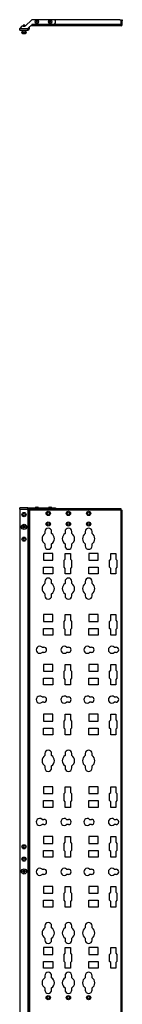
# Model space of a CAD drawing. Extents: x -155 to 30, y -19 to 121.
# Drawn here: x -97 to -90, y 51 to 121 of the extents above; entities that cross this region are included whole.
import ezdxf

# ---------------------------------------------------------------- set-up
doc = ezdxf.new("R2010")
doc.units = 0
doc.header["$MEASUREMENT"] = 0
doc.layers.add('TFR-TRI', color=7, linetype='CONTINUOUS')

msp = doc.modelspace()

# ---------------------------------------------------------------- linework, layer by layer
at = {"layer": 'TFR-TRI', "color": 150, "linetype": 'CONTINUOUS'}
for p, q in [((-96.458, 121.443), (-96.929, 120.972)), ((-96.733, 120.816), (-96.418, 121.131)), ((-94.843, 121.443), (-96.458, 121.443)), ((-96.418, 121.131), (-94.843, 121.131)), ((-90.192, 121.443), (-94.843, 121.443)), ((-94.765, 121.365), (-94.843, 121.443)), ((-94.843, 121.131), (-94.765, 121.21)), ((-94.765, 121.21), (-94.765, 121.365)), ((-90.114, 121.365), (-90.192, 121.443)), ((-90.114, 121.092), (-90.114, 121.365)), ((-90.084, 121.365), (-90.084, 121.443)), ((-90.084, 121.443), (-90.02, 121.443)), ((-90.02, 121.365), (-90.084, 121.365)), ((-90.084, 121.092), (-90.084, 121.365)), ((-90.02, 121.443), (-90.02, 121.365)), ((-90.02, 121.092), (-90.02, 121.365)), ((-97.166, 120.972), (-97.324, 120.815)), ((-97.324, 120.795), (-97.324, 120.815)), ((-96.733, 120.795), (-97.324, 120.795)), ((-97.324, 120.729), (-97.324, 120.795)), ((-97.324, 120.702), (-97.324, 120.729)), ((-97.324, 120.702), (-96.733, 120.702)), ((-96.929, 120.972), (-97.166, 120.972)), ((-96.733, 120.795), (-96.733, 120.816)), ((-96.733, 120.729), (-96.733, 120.795)), ((-96.733, 120.702), (-96.733, 120.729)), ((-96.703, 120.846), (-96.703, 120.795)), ((-96.703, 120.795), (-96.64, 120.795)), ((-96.64, 120.91), (-96.64, 120.795)), ((-90.114, 120.998), (-96.551, 120.998)), ((-90.114, 121.092), (-96.457, 121.092)), ((-90.114, 121.026), (-90.114, 121.092)), ((-90.114, 120.998), (-90.114, 121.026)), ((-90.02, 121.092), (-90.084, 121.092)), ((-96.733, 86.736), (-97.324, 86.736)), ((-97.324, 86.708), (-97.324, 86.736)), ((-97.324, 86.642), (-97.324, 86.708)), ((-97.324, 86.642), (-96.733, 86.642)), ((-97.324, 86.642), (-97.324, 14.121)), ((-96.733, 86.736), (-96.418, 86.736)), ((-96.733, 86.708), (-96.733, 86.736)), ((-96.733, 86.642), (-96.733, 86.708)), ((-96.418, 86.672), (-96.733, 86.672)), ((-96.733, 86.569), (-96.733, 86.642)), ((-96.733, 86.569), (-96.733, 14.195)), ((-96.667, 86.569), (-96.733, 86.569)), ((-96.64, 86.569), (-96.667, 86.569)), ((-96.631, 86.569), (-96.64, 86.569)), ((-96.64, 86.569), (-96.64, 14.195)), ((-96.61, 86.569), (-96.631, 86.569)), ((-90.114, 86.662), (-96.61, 86.662)), ((-96.61, 86.635), (-96.61, 86.662)), ((-96.61, 86.569), (-96.61, 86.635)), ((-90.114, 86.569), (-96.61, 86.569)), ((-96.61, 14.195), (-96.61, 86.569)), ((-96.418, 86.736), (-94.843, 86.736)), ((-96.418, 86.736), (-96.418, 86.672)), ((-96.418, 86.672), (-94.843, 86.672)), ((-94.843, 86.736), (-94.765, 86.736)), ((-94.843, 86.672), (-94.843, 86.736)), ((-94.765, 86.672), (-94.843, 86.672)), ((-94.765, 86.736), (-94.765, 86.672)), ((-90.114, 86.635), (-90.114, 86.662)), ((-90.114, 86.569), (-90.114, 86.635)), ((-90.114, 14.195), (-90.114, 86.569)), ((-90.114, 86.569), (-90.047, 86.569)), ((-90.047, 86.569), (-90.02, 86.569)), ((-90.02, 14.195), (-90.02, 86.569)), ((-95.531, 85.045), (-95.531, 84.901)), ((-95.051, 84.901), (-95.051, 85.045)), ((-94.094, 85.045), (-94.094, 84.901)), ((-93.614, 84.901), (-93.614, 85.045)), ((-92.656, 85.045), (-92.656, 84.901)), ((-92.176, 84.901), (-92.176, 85.045)), ((-95.531, 84.17), (-95.531, 84.025)), ((-95.051, 84.025), (-95.051, 84.17)), ((-94.094, 84.17), (-94.094, 84.025)), ((-93.614, 84.025), (-93.614, 84.17)), ((-92.656, 84.17), (-92.656, 84.025)), ((-92.176, 84.025), (-92.176, 84.17)), ((-95.626, 83.494), (-95.626, 83.014)), ((-94.966, 83.494), (-95.626, 83.494)), ((-94.966, 83.014), (-94.966, 83.494)), ((-94.076, 83.096), (-94.076, 83.494)), ((-94.076, 83.494), (-93.716, 83.494)), ((-93.716, 83.494), (-93.716, 83.096)), ((-92.398, 83.494), (-92.398, 83.014)), ((-91.738, 83.494), (-92.398, 83.494)), ((-91.738, 83.014), (-91.738, 83.494)), ((-90.848, 83.096), (-90.848, 83.494)), ((-90.848, 83.494), (-90.488, 83.494)), ((-90.488, 83.494), (-90.488, 83.096)), ((-95.626, 83.014), (-94.966, 83.014)), ((-94.158, 83.014), (-94.076, 83.096)), ((-94.158, 82.514), (-94.158, 83.014)), ((-93.716, 83.096), (-93.633, 83.014)), ((-93.633, 83.014), (-93.633, 82.514)), ((-92.398, 83.014), (-91.738, 83.014)), ((-90.93, 83.014), (-90.848, 83.096)), ((-90.93, 82.514), (-90.93, 83.014)), ((-90.488, 83.096), (-90.405, 83.014)), ((-90.405, 83.014), (-90.405, 82.514)), ((-95.626, 82.514), (-94.966, 82.514)), ((-95.626, 82.034), (-95.626, 82.514)), ((-94.966, 82.034), (-95.626, 82.034)), ((-94.966, 82.514), (-94.966, 82.034)), ((-94.076, 82.432), (-94.158, 82.514)), ((-94.076, 82.034), (-94.076, 82.432)), ((-93.716, 82.034), (-94.076, 82.034)), ((-93.633, 82.514), (-93.716, 82.432)), ((-93.716, 82.432), (-93.716, 82.034)), ((-92.398, 82.514), (-91.738, 82.514)), ((-92.398, 82.034), (-92.398, 82.514)), ((-91.738, 82.034), (-92.398, 82.034)), ((-91.738, 82.514), (-91.738, 82.034)), ((-90.848, 82.432), (-90.93, 82.514)), ((-90.848, 82.034), (-90.848, 82.432)), ((-90.488, 82.034), (-90.848, 82.034)), ((-90.405, 82.514), (-90.488, 82.432)), ((-90.488, 82.432), (-90.488, 82.034)), ((-95.531, 81.502), (-95.531, 81.358)), ((-95.051, 81.358), (-95.051, 81.502)), ((-94.094, 81.502), (-94.094, 81.358)), ((-93.614, 81.358), (-93.614, 81.502)), ((-92.656, 81.502), (-92.656, 81.358)), ((-92.176, 81.358), (-92.176, 81.502)), ((-95.531, 80.626), (-95.531, 80.482)), ((-95.051, 80.482), (-95.051, 80.626)), ((-94.094, 80.626), (-94.094, 80.482)), ((-93.614, 80.482), (-93.614, 80.626)), ((-92.656, 80.626), (-92.656, 80.482)), ((-92.176, 80.482), (-92.176, 80.626)), ((-95.626, 79.143), (-95.626, 78.663)), ((-94.966, 79.143), (-95.626, 79.143)), ((-94.966, 78.663), (-94.966, 79.143)), ((-94.076, 78.745), (-94.076, 79.143)), ((-94.076, 79.143), (-93.716, 79.143)), ((-93.716, 79.143), (-93.716, 78.745)), ((-92.398, 79.143), (-92.398, 78.663)), ((-91.738, 79.143), (-92.398, 79.143)), ((-91.738, 78.663), (-91.738, 79.143)), ((-90.848, 78.745), (-90.848, 79.143)), ((-90.848, 79.143), (-90.488, 79.143)), ((-90.488, 79.143), (-90.488, 78.745)), ((-95.626, 78.663), (-94.966, 78.663)), ((-94.158, 78.663), (-94.076, 78.745)), ((-94.158, 78.163), (-94.158, 78.663)), ((-93.716, 78.745), (-93.633, 78.663)), ((-93.633, 78.663), (-93.633, 78.163)), ((-92.398, 78.663), (-91.738, 78.663)), ((-90.93, 78.663), (-90.848, 78.745)), ((-90.93, 78.163), (-90.93, 78.663)), ((-90.488, 78.745), (-90.405, 78.663)), ((-90.405, 78.663), (-90.405, 78.163)), ((-95.626, 78.163), (-94.966, 78.163)), ((-95.626, 77.683), (-95.626, 78.163)), ((-94.966, 78.163), (-94.966, 77.683)), ((-94.076, 78.081), (-94.158, 78.163)), ((-94.076, 77.683), (-94.076, 78.081)), ((-93.633, 78.163), (-93.716, 78.081)), ((-93.716, 78.081), (-93.716, 77.683)), ((-92.398, 78.163), (-91.738, 78.163)), ((-92.398, 77.683), (-92.398, 78.163)), ((-91.738, 78.163), (-91.738, 77.683)), ((-90.848, 78.081), (-90.93, 78.163)), ((-90.848, 77.683), (-90.848, 78.081)), ((-90.405, 78.163), (-90.488, 78.081)), ((-90.488, 78.081), (-90.488, 77.683)), ((-94.966, 77.683), (-95.626, 77.683)), ((-93.716, 77.683), (-94.076, 77.683)), ((-91.738, 77.683), (-92.398, 77.683)), ((-90.488, 77.683), (-90.848, 77.683)), ((-95.734, 76.829), (-95.599, 76.829)), ((-95.599, 76.454), (-95.734, 76.454)), ((-93.984, 76.829), (-93.849, 76.829)), ((-93.849, 76.454), (-93.984, 76.454)), ((-92.348, 76.829), (-92.213, 76.829)), ((-92.213, 76.454), (-92.348, 76.454)), ((-90.598, 76.829), (-90.463, 76.829)), ((-90.463, 76.454), (-90.598, 76.454)), ((-95.626, 75.6), (-95.626, 75.12)), ((-94.966, 75.6), (-95.626, 75.6)), ((-95.626, 75.12), (-94.966, 75.12)), ((-94.966, 75.12), (-94.966, 75.6)), ((-94.158, 75.12), (-94.076, 75.202)), ((-94.158, 74.62), (-94.158, 75.12)), ((-94.076, 75.202), (-94.076, 75.6)), ((-94.076, 75.6), (-93.716, 75.6)), ((-93.716, 75.6), (-93.716, 75.202)), ((-93.716, 75.202), (-93.633, 75.12)), ((-93.633, 75.12), (-93.633, 74.62)), ((-92.398, 75.6), (-92.398, 75.12)), ((-91.738, 75.6), (-92.398, 75.6)), ((-92.398, 75.12), (-91.738, 75.12)), ((-91.738, 75.12), (-91.738, 75.6)), ((-90.93, 75.12), (-90.848, 75.202)), ((-90.93, 74.62), (-90.93, 75.12)), ((-90.848, 75.202), (-90.848, 75.6)), ((-90.848, 75.6), (-90.488, 75.6)), ((-90.488, 75.6), (-90.488, 75.202)), ((-90.488, 75.202), (-90.405, 75.12)), ((-90.405, 75.12), (-90.405, 74.62)), ((-95.626, 74.62), (-94.966, 74.62)), ((-95.626, 74.14), (-95.626, 74.62)), ((-94.966, 74.62), (-94.966, 74.14)), ((-94.076, 74.538), (-94.158, 74.62)), ((-94.076, 74.14), (-94.076, 74.538)), ((-93.633, 74.62), (-93.716, 74.538)), ((-93.716, 74.538), (-93.716, 74.14)), ((-92.398, 74.62), (-91.738, 74.62)), ((-92.398, 74.14), (-92.398, 74.62)), ((-91.738, 74.62), (-91.738, 74.14)), ((-90.848, 74.538), (-90.93, 74.62)), ((-90.848, 74.14), (-90.848, 74.538)), ((-90.405, 74.62), (-90.488, 74.538)), ((-90.488, 74.538), (-90.488, 74.14)), ((-94.966, 74.14), (-95.626, 74.14)), ((-93.716, 74.14), (-94.076, 74.14)), ((-91.738, 74.14), (-92.398, 74.14)), ((-90.488, 74.14), (-90.848, 74.14)), ((-95.734, 73.286), (-95.599, 73.286)), ((-95.599, 72.911), (-95.734, 72.911)), ((-93.984, 73.286), (-93.849, 73.286)), ((-93.849, 72.911), (-93.984, 72.911)), ((-92.348, 73.286), (-92.213, 73.286)), ((-92.213, 72.911), (-92.348, 72.911)), ((-90.598, 73.286), (-90.463, 73.286)), ((-90.463, 72.911), (-90.598, 72.911)), ((-95.626, 72.057), (-95.626, 71.577)), ((-94.966, 72.057), (-95.626, 72.057)), ((-95.626, 71.577), (-94.966, 71.577)), ((-94.966, 71.577), (-94.966, 72.057)), ((-94.158, 71.577), (-94.076, 71.659)), ((-94.158, 71.077), (-94.158, 71.577)), ((-94.076, 71.659), (-94.076, 72.057)), ((-94.076, 72.057), (-93.716, 72.057)), ((-93.716, 72.057), (-93.716, 71.659)), ((-93.716, 71.659), (-93.633, 71.577)), ((-93.633, 71.577), (-93.633, 71.077)), ((-92.398, 72.057), (-92.398, 71.577)), ((-91.738, 72.057), (-92.398, 72.057)), ((-92.398, 71.577), (-91.738, 71.577)), ((-91.738, 71.577), (-91.738, 72.057)), ((-90.93, 71.577), (-90.848, 71.659)), ((-90.93, 71.077), (-90.93, 71.577)), ((-90.848, 71.659), (-90.848, 72.057)), ((-90.848, 72.057), (-90.488, 72.057)), ((-90.488, 72.057), (-90.488, 71.659)), ((-90.488, 71.659), (-90.405, 71.577)), ((-90.405, 71.577), (-90.405, 71.077)), ((-95.626, 71.077), (-94.966, 71.077)), ((-95.626, 70.597), (-95.626, 71.077)), ((-94.966, 71.077), (-94.966, 70.597)), ((-94.076, 70.995), (-94.158, 71.077)), ((-94.076, 70.597), (-94.076, 70.995)), ((-93.633, 71.077), (-93.716, 70.995)), ((-93.716, 70.995), (-93.716, 70.597)), ((-92.398, 71.077), (-91.738, 71.077)), ((-92.398, 70.597), (-92.398, 71.077)), ((-91.738, 71.077), (-91.738, 70.597)), ((-90.848, 70.995), (-90.93, 71.077)), ((-90.848, 70.597), (-90.848, 70.995)), ((-90.405, 71.077), (-90.488, 70.995)), ((-90.488, 70.995), (-90.488, 70.597)), ((-94.966, 70.597), (-95.626, 70.597)), ((-93.716, 70.597), (-94.076, 70.597)), ((-91.738, 70.597), (-92.398, 70.597)), ((-90.488, 70.597), (-90.848, 70.597)), ((-95.531, 69.258), (-95.531, 69.114)), ((-95.051, 69.114), (-95.051, 69.258)), ((-94.094, 69.258), (-94.094, 69.114)), ((-93.614, 69.114), (-93.614, 69.258)), ((-92.656, 69.258), (-92.656, 69.114)), ((-92.176, 69.114), (-92.176, 69.258)), ((-95.531, 68.382), (-95.531, 68.238)), ((-95.051, 68.238), (-95.051, 68.382)), ((-94.094, 68.382), (-94.094, 68.238)), ((-93.614, 68.238), (-93.614, 68.382)), ((-92.656, 68.382), (-92.656, 68.238)), ((-92.176, 68.238), (-92.176, 68.382)), ((-95.626, 66.899), (-95.626, 66.419)), ((-94.966, 66.899), (-95.626, 66.899)), ((-94.966, 66.419), (-94.966, 66.899)), ((-94.076, 66.501), (-94.076, 66.899)), ((-94.076, 66.899), (-93.716, 66.899)), ((-93.716, 66.899), (-93.716, 66.501)), ((-92.398, 66.899), (-92.398, 66.419)), ((-91.738, 66.899), (-92.398, 66.899)), ((-91.738, 66.419), (-91.738, 66.899)), ((-90.848, 66.501), (-90.848, 66.899)), ((-90.848, 66.899), (-90.488, 66.899)), ((-90.488, 66.899), (-90.488, 66.501)), ((-95.626, 66.419), (-94.966, 66.419)), ((-95.626, 65.919), (-94.966, 65.919)), ((-95.626, 65.439), (-95.626, 65.919)), ((-94.966, 65.919), (-94.966, 65.439)), ((-94.158, 66.419), (-94.076, 66.501)), ((-94.158, 65.919), (-94.158, 66.419)), ((-94.076, 65.837), (-94.158, 65.919)), ((-94.076, 65.439), (-94.076, 65.837)), ((-93.716, 66.501), (-93.633, 66.419)), ((-93.633, 65.919), (-93.716, 65.837)), ((-93.716, 65.837), (-93.716, 65.439)), ((-93.633, 66.419), (-93.633, 65.919)), ((-92.398, 66.419), (-91.738, 66.419)), ((-92.398, 65.919), (-91.738, 65.919)), ((-92.398, 65.439), (-92.398, 65.919)), ((-91.738, 65.919), (-91.738, 65.439)), ((-90.93, 66.419), (-90.848, 66.501)), ((-90.93, 65.919), (-90.93, 66.419)), ((-90.848, 65.837), (-90.93, 65.919)), ((-90.848, 65.439), (-90.848, 65.837)), ((-90.488, 66.501), (-90.405, 66.419)), ((-90.405, 65.919), (-90.488, 65.837)), ((-90.488, 65.837), (-90.488, 65.439)), ((-90.405, 66.419), (-90.405, 65.919)), ((-94.966, 65.439), (-95.626, 65.439)), ((-93.716, 65.439), (-94.076, 65.439)), ((-91.738, 65.439), (-92.398, 65.439)), ((-90.488, 65.439), (-90.848, 65.439)), ((-95.734, 64.585), (-95.599, 64.585)), ((-93.984, 64.585), (-93.849, 64.585)), ((-92.348, 64.585), (-92.213, 64.585)), ((-90.598, 64.585), (-90.463, 64.585)), ((-95.599, 64.21), (-95.734, 64.21)), ((-93.849, 64.21), (-93.984, 64.21)), ((-92.213, 64.21), (-92.348, 64.21)), ((-90.463, 64.21), (-90.598, 64.21)), ((-95.626, 63.356), (-95.626, 62.876)), ((-94.966, 63.356), (-95.626, 63.356)), ((-94.966, 62.876), (-94.966, 63.356)), ((-94.076, 62.958), (-94.076, 63.356)), ((-94.076, 63.356), (-93.716, 63.356)), ((-93.716, 63.356), (-93.716, 62.958)), ((-92.398, 63.356), (-92.398, 62.876)), ((-91.738, 63.356), (-92.398, 63.356)), ((-91.738, 62.876), (-91.738, 63.356)), ((-90.848, 62.958), (-90.848, 63.356)), ((-90.848, 63.356), (-90.488, 63.356)), ((-90.488, 63.356), (-90.488, 62.958)), ((-95.626, 62.876), (-94.966, 62.876)), ((-95.626, 62.376), (-94.966, 62.376)), ((-95.626, 61.896), (-95.626, 62.376)), ((-94.966, 62.376), (-94.966, 61.896)), ((-94.158, 62.876), (-94.076, 62.958)), ((-94.158, 62.376), (-94.158, 62.876)), ((-94.076, 62.294), (-94.158, 62.376)), ((-93.716, 62.958), (-93.633, 62.876)), ((-93.633, 62.376), (-93.716, 62.294)), ((-93.633, 62.876), (-93.633, 62.376)), ((-92.398, 62.876), (-91.738, 62.876)), ((-92.398, 62.376), (-91.738, 62.376)), ((-92.398, 61.896), (-92.398, 62.376)), ((-91.738, 62.376), (-91.738, 61.896)), ((-90.93, 62.876), (-90.848, 62.958)), ((-90.93, 62.376), (-90.93, 62.876)), ((-90.848, 62.294), (-90.93, 62.376)), ((-90.488, 62.958), (-90.405, 62.876)), ((-90.405, 62.376), (-90.488, 62.294)), ((-90.405, 62.876), (-90.405, 62.376)), ((-94.966, 61.896), (-95.626, 61.896)), ((-94.076, 61.896), (-94.076, 62.294)), ((-93.716, 61.896), (-94.076, 61.896)), ((-93.716, 62.294), (-93.716, 61.896)), ((-91.738, 61.896), (-92.398, 61.896)), ((-90.848, 61.896), (-90.848, 62.294)), ((-90.488, 61.896), (-90.848, 61.896)), ((-90.488, 62.294), (-90.488, 61.896)), ((-95.734, 61.042), (-95.599, 61.042)), ((-93.984, 61.042), (-93.849, 61.042)), ((-92.348, 61.042), (-92.213, 61.042)), ((-90.598, 61.042), (-90.463, 61.042)), ((-95.599, 60.667), (-95.734, 60.667)), ((-93.849, 60.667), (-93.984, 60.667)), ((-92.213, 60.667), (-92.348, 60.667)), ((-90.463, 60.667), (-90.598, 60.667)), ((-95.626, 59.813), (-95.626, 59.333)), ((-94.966, 59.813), (-95.626, 59.813)), ((-94.966, 59.333), (-94.966, 59.813)), ((-94.076, 59.415), (-94.076, 59.813)), ((-94.076, 59.813), (-93.716, 59.813)), ((-93.716, 59.813), (-93.716, 59.415)), ((-92.398, 59.813), (-92.398, 59.333)), ((-91.738, 59.813), (-92.398, 59.813)), ((-91.738, 59.333), (-91.738, 59.813)), ((-90.848, 59.415), (-90.848, 59.813)), ((-90.848, 59.813), (-90.488, 59.813)), ((-90.488, 59.813), (-90.488, 59.415)), ((-95.626, 59.333), (-94.966, 59.333)), ((-95.626, 58.833), (-94.966, 58.833)), ((-95.626, 58.353), (-95.626, 58.833)), ((-94.966, 58.833), (-94.966, 58.353)), ((-94.158, 59.333), (-94.076, 59.415)), ((-94.158, 58.833), (-94.158, 59.333)), ((-94.076, 58.751), (-94.158, 58.833)), ((-93.716, 59.415), (-93.633, 59.333)), ((-93.633, 58.833), (-93.716, 58.751)), ((-93.633, 59.333), (-93.633, 58.833)), ((-92.398, 59.333), (-91.738, 59.333)), ((-92.398, 58.833), (-91.738, 58.833)), ((-92.398, 58.353), (-92.398, 58.833)), ((-91.738, 58.833), (-91.738, 58.353)), ((-90.93, 59.333), (-90.848, 59.415)), ((-90.93, 58.833), (-90.93, 59.333)), ((-90.848, 58.751), (-90.93, 58.833)), ((-90.488, 59.415), (-90.405, 59.333)), ((-90.405, 58.833), (-90.488, 58.751)), ((-90.405, 59.333), (-90.405, 58.833)), ((-94.966, 58.353), (-95.626, 58.353)), ((-94.076, 58.353), (-94.076, 58.751)), ((-93.716, 58.353), (-94.076, 58.353)), ((-93.716, 58.751), (-93.716, 58.353)), ((-91.738, 58.353), (-92.398, 58.353)), ((-90.848, 58.353), (-90.848, 58.751)), ((-90.488, 58.353), (-90.848, 58.353)), ((-90.488, 58.751), (-90.488, 58.353)), ((-95.531, 57.014), (-95.531, 56.87)), ((-95.051, 56.87), (-95.051, 57.014)), ((-94.094, 57.014), (-94.094, 56.87)), ((-93.614, 56.87), (-93.614, 57.014)), ((-92.656, 57.014), (-92.656, 56.87)), ((-92.176, 56.87), (-92.176, 57.014)), ((-95.531, 56.138), (-95.531, 55.994)), ((-95.051, 55.994), (-95.051, 56.138)), ((-94.094, 56.138), (-94.094, 55.994)), ((-93.614, 55.994), (-93.614, 56.138)), ((-92.656, 56.138), (-92.656, 55.994)), ((-92.176, 55.994), (-92.176, 56.138)), ((-95.626, 55.462), (-95.626, 54.982)), ((-94.966, 55.462), (-95.626, 55.462)), ((-94.966, 54.982), (-94.966, 55.462)), ((-94.076, 55.064), (-94.076, 55.462)), ((-94.076, 55.462), (-93.716, 55.462)), ((-93.716, 55.462), (-93.716, 55.064)), ((-92.398, 55.462), (-92.398, 54.982)), ((-91.738, 55.462), (-92.398, 55.462)), ((-91.738, 54.982), (-91.738, 55.462)), ((-90.848, 55.064), (-90.848, 55.462)), ((-90.848, 55.462), (-90.488, 55.462)), ((-90.488, 55.462), (-90.488, 55.064)), ((-95.626, 54.982), (-94.966, 54.982)), ((-94.158, 54.982), (-94.076, 55.064)), ((-94.158, 54.482), (-94.158, 54.982)), ((-93.716, 55.064), (-93.633, 54.982)), ((-93.633, 54.982), (-93.633, 54.482)), ((-92.398, 54.982), (-91.738, 54.982)), ((-90.93, 54.982), (-90.848, 55.064)), ((-90.93, 54.482), (-90.93, 54.982)), ((-90.488, 55.064), (-90.405, 54.982)), ((-90.405, 54.982), (-90.405, 54.482)), ((-95.626, 54.482), (-94.966, 54.482)), ((-95.626, 54.002), (-95.626, 54.482)), ((-94.966, 54.002), (-95.626, 54.002)), ((-94.966, 54.482), (-94.966, 54.002)), ((-94.076, 54.4), (-94.158, 54.482)), ((-94.076, 54.002), (-94.076, 54.4)), ((-93.716, 54.002), (-94.076, 54.002)), ((-93.633, 54.482), (-93.716, 54.4)), ((-93.716, 54.4), (-93.716, 54.002)), ((-92.398, 54.482), (-91.738, 54.482)), ((-92.398, 54.002), (-92.398, 54.482)), ((-91.738, 54.002), (-92.398, 54.002)), ((-91.738, 54.482), (-91.738, 54.002)), ((-90.848, 54.4), (-90.93, 54.482)), ((-90.848, 54.002), (-90.848, 54.4)), ((-90.488, 54.002), (-90.848, 54.002)), ((-90.405, 54.482), (-90.488, 54.4)), ((-90.488, 54.4), (-90.488, 54.002)), ((-95.531, 53.471), (-95.531, 53.326)), ((-95.051, 53.326), (-95.051, 53.471)), ((-94.094, 53.471), (-94.094, 53.326)), ((-93.614, 53.326), (-93.614, 53.471)), ((-92.656, 53.471), (-92.656, 53.326)), ((-92.176, 53.326), (-92.176, 53.471)), ((-95.531, 52.595), (-95.531, 52.451)), ((-95.051, 52.451), (-95.051, 52.595)), ((-94.094, 52.595), (-94.094, 52.451)), ((-93.614, 52.451), (-93.614, 52.595)), ((-92.656, 52.595), (-92.656, 52.451)), ((-92.176, 52.451), (-92.176, 52.595))]:
    msp.add_line(p, q, dxfattribs=at)
at = {"layer": 'TFR-TRI', "color": 3, "linetype": 'CONTINUOUS'}
for p, q in [((-97.201, 120.576), (-97.201, 120.556)), ((-97.201, 120.576), (-97.165, 120.576)), ((-97.201, 120.556), (-97.165, 120.556)), ((-97.165, 120.576), (-97.071, 120.576)), ((-97.165, 120.556), (-97.071, 120.556)), ((-97.112, 120.702), (-97.112, 120.576)), ((-97.102, 120.467), (-97.058, 120.467)), ((-97.083, 120.989), (-97.099, 120.972)), ((-97.078, 121.048), (-97.083, 121.043)), ((-97.083, 121.043), (-97.083, 120.989)), ((-97.062, 121.043), (-97.083, 121.043)), ((-97.083, 120.989), (-97.048, 120.989)), ((-97.078, 121.048), (-97.046, 121.048)), ((-97.071, 120.576), (-96.956, 120.576)), ((-97.071, 120.556), (-96.956, 120.556)), ((-97.014, 121.043), (-97.062, 121.043)), ((-97.058, 120.467), (-96.969, 120.467)), ((-97.048, 120.989), (-96.979, 120.989)), ((-97.046, 121.048), (-96.982, 121.048)), ((-96.965, 121.043), (-97.014, 121.043)), ((-96.982, 121.048), (-96.95, 121.048)), ((-96.979, 120.989), (-96.945, 120.989)), ((-96.969, 120.467), (-96.925, 120.467)), ((-96.945, 121.043), (-96.965, 121.043)), ((-96.956, 120.576), (-96.862, 120.576)), ((-96.956, 120.556), (-96.862, 120.556)), ((-96.945, 121.043), (-96.95, 121.048)), ((-96.945, 120.989), (-96.945, 121.043)), ((-96.928, 120.972), (-96.945, 120.989)), ((-96.915, 120.576), (-96.915, 120.702)), ((-96.862, 120.576), (-96.827, 120.576)), ((-96.862, 120.556), (-96.827, 120.556)), ((-96.827, 120.556), (-96.827, 120.576)), ((-96.148, 86.776), (-96.228, 86.749)), ((-96.228, 86.749), (-96.228, 86.736)), ((-96.192, 86.749), (-96.228, 86.749)), ((-96.103, 86.749), (-96.192, 86.749)), ((-96.166, 86.672), (-96.166, 86.662)), ((-96.148, 86.776), (-96.103, 86.776)), ((-96.103, 86.776), (-96.058, 86.776)), ((-96.015, 86.749), (-96.103, 86.749)), ((-95.978, 86.749), (-96.058, 86.776)), ((-96.041, 86.662), (-96.041, 86.672)), ((-95.978, 86.749), (-96.015, 86.749)), ((-95.978, 86.736), (-95.978, 86.749)), ((-95.203, 86.776), (-95.283, 86.749)), ((-95.283, 86.749), (-95.283, 86.736)), ((-95.247, 86.749), (-95.283, 86.749)), ((-95.158, 86.749), (-95.247, 86.749)), ((-95.221, 86.672), (-95.221, 86.662)), ((-95.203, 86.776), (-95.158, 86.776)), ((-95.158, 86.776), (-95.113, 86.776)), ((-95.07, 86.749), (-95.158, 86.749)), ((-95.033, 86.749), (-95.113, 86.776)), ((-95.096, 86.662), (-95.096, 86.672)), ((-95.033, 86.749), (-95.07, 86.749)), ((-95.033, 86.736), (-95.033, 86.749))]:
    msp.add_line(p, q, dxfattribs=at)
for centre, radius in [((-96.103, 121.286), 0.125), ((-96.103, 121.286), 0.045), ((-95.158, 121.286), 0.125), ((-95.158, 121.286), 0.045), ((-97.014, 85.382), 0.187), ((-97.014, 85.382), 0.0886), ((-97.014, 60.882), 0.187), ((-97.014, 60.882), 0.0886)]:
    msp.add_circle(centre, radius, dxfattribs=at)
at = {"layer": 'TFR-TRI', "color": 150, "linetype": 'CONTINUOUS'}
for centre, radius in [((-97.014, 86.257), 0.15), ((-97.014, 86.257), 0.0827), ((-95.291, 86.339), 0.15), ((-95.291, 86.339), 0.0827), ((-93.854, 86.339), 0.15), ((-93.854, 86.339), 0.0827), ((-92.416, 86.339), 0.15), ((-92.416, 86.339), 0.0827), ((-95.291, 85.589), 0.15), ((-95.291, 85.589), 0.0827), ((-93.854, 85.589), 0.15), ((-93.854, 85.589), 0.0827), ((-92.416, 85.589), 0.15), ((-92.416, 85.589), 0.0827), ((-97.014, 84.507), 0.15), ((-97.014, 84.507), 0.0827), ((-97.014, 62.632), 0.15), ((-97.014, 62.632), 0.0827), ((-97.014, 61.757), 0.15), ((-97.014, 61.757), 0.0827), ((-95.291, 51.907), 0.15), ((-95.291, 51.907), 0.0827), ((-93.854, 51.907), 0.15), ((-93.854, 51.907), 0.0827), ((-92.416, 51.907), 0.15), ((-92.416, 51.907), 0.0827)]:
    msp.add_circle(centre, radius, dxfattribs=at)
at = {"layer": 'TFR-TRI', "color": 3, "linetype": 'CONTINUOUS'}
for centre, radius, start, end in [((-97.041, 120.634), 0.177, 206.13763, 249.94531), ((-96.986, 120.634), 0.177, 290.05469, 333.86237), ((-97.069, 85.407), 0.00394, 85.08903, 225.62342), ((-97.043, 85.702), 0.292, 265.08903, 271.36113), ((-97.036, 85.414), 0.00394, 271.36113, 339.24464), ((-97.306, 85.516), 0.292, 339.24464, 345.51645), ((-97.019, 85.442), 0.00394, 24.98206, 165.51645), ((-96.755, 85.565), 0.288, 204.98206, 211.33496), ((-96.997, 85.418), 0.00394, 211.33496, 279.19273), ((-97.043, 85.702), 0.292, 279.19273, 285.49668), ((-96.722, 85.247), 0.292, 145.08488, 151.89959), ((-96.964, 85.417), 0.00394, 325.08488, 105.49668), ((-97.273, 85.198), 0.288, 38.74502, 45.62342), ((-97.063, 85.347), 0.00394, 145.1088, 285.52061), ((-97.306, 85.516), 0.292, 325.1088, 331.93113), ((-96.984, 85.062), 0.292, 99.22464, 105.5206), ((-97.03, 85.346), 0.00394, 31.29985, 99.22464), ((-97.273, 85.198), 0.288, 24.95221, 31.29985), ((-97.008, 85.322), 0.00394, 204.95221, 345.48183), ((-96.722, 85.247), 0.292, 159.2086, 165.48183), ((-96.991, 85.35), 0.00394, 91.39717, 159.2086), ((-96.984, 85.062), 0.292, 85.12365, 91.39717), ((-96.755, 85.565), 0.288, 218.77946, 225.65327), ((-96.959, 85.357), 0.00394, 265.12365, 45.65327), ((-97.066, 60.912), 0.00394, 79.80618, 220.33579), ((-97.289, 60.723), 0.288, 33.46199, 40.33579), ((-97.014, 61.203), 0.292, 259.80618, 266.0797), ((-97.033, 60.916), 0.00394, 266.0797, 333.89113), ((-97.292, 61.043), 0.292, 333.89113, 340.16436), ((-97.014, 60.942), 0.00394, 19.63474, 160.16435), ((-96.739, 61.04), 0.288, 199.63474, 205.98238), ((-96.994, 60.916), 0.00394, 205.98238, 273.90717), ((-97.014, 61.203), 0.292, 273.90717, 280.20313), ((-96.735, 60.721), 0.292, 139.79133, 146.61365), ((-96.961, 60.912), 0.00394, 319.79133, 100.20313), ((-97.066, 60.852), 0.00394, 139.7674, 280.17921), ((-97.292, 61.043), 0.292, 319.7674, 326.58212), ((-97.014, 60.561), 0.292, 93.87526, 100.17921), ((-97.033, 60.848), 0.00394, 26.01749, 93.87526), ((-97.289, 60.723), 0.288, 19.66459, 26.01749), ((-97.014, 60.821), 0.00394, 199.66459, 340.19897), ((-96.735, 60.721), 0.292, 153.92716, 160.19897), ((-96.994, 60.848), 0.00394, 86.04366, 153.92716), ((-97.014, 60.561), 0.292, 79.77156, 86.04366), ((-96.739, 61.04), 0.288, 213.42755, 220.30595), ((-96.961, 60.852), 0.00394, 259.77156, 40.30594)]:
    msp.add_arc(centre, radius, start, end, dxfattribs=at)
at = {"layer": 'TFR-TRI', "color": 150, "linetype": 'CONTINUOUS'}
for centre, radius, start, end in [((-96.733, 120.795), 0.03, 270, 0), ((-96.733, 120.795), 0.0935, 270, 0), ((-90.114, 121.092), 0.0935, 270, 0), ((-90.114, 121.092), 0.03, 270, 0), ((-95.291, 84.535), 0.438, 123.26906, 236.73094), ((-95.291, 85.045), 0.24, 0, 180), ((-95.291, 84.535), 0.438, 303.26906, 56.73094), ((-93.854, 84.535), 0.438, 123.26906, 236.73094), ((-93.854, 85.045), 0.24, 0, 180), ((-93.854, 84.535), 0.438, 303.26906, 56.73094), ((-92.416, 84.535), 0.438, 123.26906, 236.73094), ((-92.416, 85.045), 0.24, 0, 180), ((-92.416, 84.535), 0.438, 303.26906, 56.73094), ((-95.291, 84.025), 0.24, 180, 0), ((-93.854, 84.025), 0.24, 180, 0), ((-92.416, 84.025), 0.24, 180, 0), ((-95.291, 80.992), 0.438, 123.26906, 236.73094), ((-95.291, 81.502), 0.24, 0, 180), ((-95.291, 80.992), 0.438, 303.26906, 56.73094), ((-93.854, 80.992), 0.438, 123.26906, 236.73094), ((-93.854, 81.502), 0.24, 0, 180), ((-93.854, 80.992), 0.438, 303.26906, 56.73094), ((-92.416, 80.992), 0.438, 123.26906, 236.73094), ((-92.416, 81.502), 0.24, 0, 180), ((-92.416, 80.992), 0.438, 303.26906, 56.73094), ((-95.291, 80.482), 0.24, 180, 0), ((-93.854, 80.482), 0.24, 180, 0), ((-92.416, 80.482), 0.24, 180, 0), ((-95.899, 76.642), 0.25, 48.59038, 311.40962), ((-95.599, 76.642), 0.188, 270, 90), ((-94.149, 76.642), 0.25, 48.59038, 311.40962), ((-93.849, 76.642), 0.188, 270, 90), ((-92.513, 76.642), 0.25, 48.59038, 311.40962), ((-92.213, 76.642), 0.188, 270, 90), ((-90.763, 76.642), 0.25, 48.59038, 311.40962), ((-90.463, 76.642), 0.188, 270, 90), ((-95.899, 73.098), 0.25, 48.59038, 311.40962), ((-95.599, 73.098), 0.188, 270, 90), ((-94.149, 73.098), 0.25, 48.59038, 311.40962), ((-93.849, 73.098), 0.188, 270, 90), ((-92.513, 73.098), 0.25, 48.59038, 311.40962), ((-92.213, 73.098), 0.188, 270, 90), ((-90.763, 73.098), 0.25, 48.59038, 311.40962), ((-90.463, 73.098), 0.188, 270, 90), ((-95.291, 69.258), 0.24, 0, 180), ((-93.854, 69.258), 0.24, 0, 180), ((-92.416, 69.258), 0.24, 0, 180), ((-95.291, 68.748), 0.438, 123.26906, 236.73094), ((-95.291, 68.748), 0.438, 303.26906, 56.73094), ((-93.854, 68.748), 0.438, 123.26906, 236.73094), ((-93.854, 68.748), 0.438, 303.26906, 56.73094), ((-92.416, 68.748), 0.438, 123.26906, 236.73094), ((-92.416, 68.748), 0.438, 303.26906, 56.73094), ((-95.291, 68.238), 0.24, 180, 0), ((-93.854, 68.238), 0.24, 180, 0), ((-92.416, 68.238), 0.24, 180, 0), ((-95.899, 64.398), 0.25, 48.59038, 311.40962), ((-95.599, 64.398), 0.188, 270, 90), ((-94.149, 64.398), 0.25, 48.59038, 311.40962), ((-93.849, 64.398), 0.188, 270, 90), ((-92.513, 64.398), 0.25, 48.59038, 311.40962), ((-92.213, 64.398), 0.188, 270, 90), ((-90.763, 64.398), 0.25, 48.59038, 311.40962), ((-90.463, 64.398), 0.188, 270, 90), ((-95.899, 60.854), 0.25, 48.59038, 311.40962), ((-95.599, 60.854), 0.188, 270, 90), ((-94.149, 60.854), 0.25, 48.59038, 311.40962), ((-93.849, 60.854), 0.188, 270, 90), ((-92.513, 60.854), 0.25, 48.59038, 311.40962), ((-92.213, 60.854), 0.188, 270, 90), ((-90.763, 60.854), 0.25, 48.59038, 311.40962), ((-90.463, 60.854), 0.188, 270, 90), ((-95.291, 56.504), 0.438, 123.26906, 236.73094), ((-95.291, 57.014), 0.24, 0, 180), ((-95.291, 56.504), 0.438, 303.26906, 56.73094), ((-93.854, 56.504), 0.438, 123.26906, 236.73094), ((-93.854, 57.014), 0.24, 0, 180), ((-93.854, 56.504), 0.438, 303.26906, 56.73094), ((-92.416, 56.504), 0.438, 123.26906, 236.73094), ((-92.416, 57.014), 0.24, 0, 180), ((-92.416, 56.504), 0.438, 303.26906, 56.73094), ((-95.291, 55.994), 0.24, 180, 0), ((-93.854, 55.994), 0.24, 180, 0), ((-92.416, 55.994), 0.24, 180, 0), ((-95.291, 52.961), 0.438, 123.26906, 236.73094), ((-95.291, 53.471), 0.24, 0, 180), ((-95.291, 52.961), 0.438, 303.26906, 56.73094), ((-93.854, 52.961), 0.438, 123.26906, 236.73094), ((-93.854, 53.471), 0.24, 0, 180), ((-93.854, 52.961), 0.438, 303.26906, 56.73094), ((-92.416, 52.961), 0.438, 123.26906, 236.73094), ((-92.416, 53.471), 0.24, 0, 180), ((-92.416, 52.961), 0.438, 303.26906, 56.73094), ((-95.291, 52.451), 0.24, 180, 0), ((-93.854, 52.451), 0.24, 180, 0), ((-92.416, 52.451), 0.24, 180, 0)]:
    msp.add_arc(centre, radius, start, end, dxfattribs=at)

doc.saveas('drawing.dxf')
